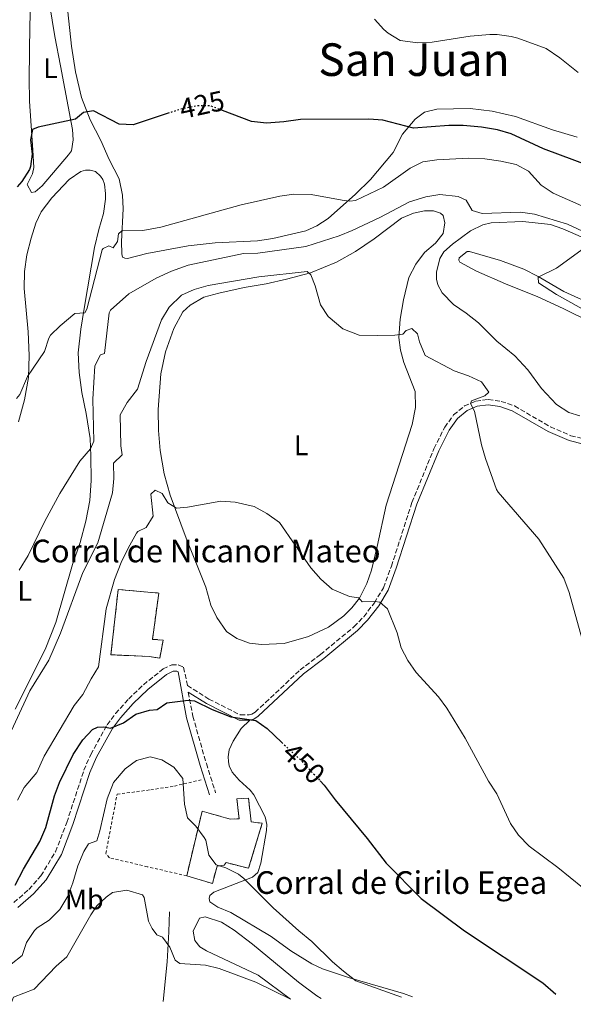
# Model space of a CAD drawing. Units: metres. Extents: x 628257 to 631721, y 4711110 to 4713486.
# Drawn here: x 629396 to 629591, y 4711130 to 4711477 of the extents above; entities that cross this region are included whole.
import ezdxf
from ezdxf.enums import TextEntityAlignment as Align

# ---------------------------------------------------------------- set-up
doc = ezdxf.new("R2010")
doc.units = ezdxf.units.M
doc.header["$MEASUREMENT"] = 0
for name, pattern in [('DGN Style 2', [1.7399219301090239, 1.043953158065414, -0.6959687720436097]), ('DGN Style 3', [2.435890702152634, 1.739921930109024, -0.6959687720436097]), ('DGN Style 5', [1.217945351076317, 0.5219765790327072, -0.6959687720436097])]:
    doc.linetypes.add(name, pattern=pattern)
for name, color, linetype, lineweight in [('Camino', 7, 'DGN Style 3', 0), ('construcción   en ruinas', 1, 'Continuous', 0), ('contrucción  en ruinas', 1, 'DGN Style 3', 13), ('corral', 7, 'Continuous', 0), ('Cota de curva de nivel directora', 7, 'Continuous', 0), ('Curva de nivel directora', 30, 'Continuous', 30), ('Curva de nivel directora no vista', 30, 'DGN Style 5', 30), ('Curva de nivel intermedia', 30, 'Continuous', 0), ('Etiqueta de uso rústico', 92, 'Continuous', 0), ('Línea  de muro-pared o tapia', 1, 'Continuous', 13), ('Línea de cambio de uso (parcela vista)', 92, 'Continuous', 0), ('Margen derecho', 7, 'Continuous', 0), ('Tela metálica o alambrada', 7, 'DGN Style 2', 0), ('Texto de Área (paraje) menor', 7, 'Continuous', 0)]:
    doc.layers.add(name, color=color, linetype=linetype, lineweight=lineweight)
doc.styles.add('Style-Arial', font='arial.ttf')

msp = doc.modelspace()

# ---------------------------------------------------------------- linework, layer by layer
at = {"layer": 'Camino', "color": 7, "linetype": 'DGN Style 3', "lineweight": 0}
for points in [[(629393.5100000021, 4711165.690000001, 451.5899999999965), (629398.8000000005, 4711170.350000001, 451.7799999999989), (629403.0399999986, 4711175.119999999, 452.0200000000042), (629408.2300000008, 4711183.65, 452.550000000003), (629412.2099999995, 4711194.000000002, 452.3399999999966), (629418.2499999988, 4711212.430000001, 451.4400000000026), (629420.6700000018, 4711218.020000001, 451.1100000000007), (629426.4499999997, 4711228.430000001, 449.7200000000012), (629429.4400000004, 4711232.400000002, 449.1900000000024), (629434.0499999993, 4711237.619999999, 448.6600000000037), (629439.2699999985, 4711242.619999999, 448.5200000000042), (629446.2299999989, 4711248.2, 448.6600000000037), (629449.2399999974, 4711249.640000002, 448.949999999997), (629451.5799999977, 4711249.640000002, 449.0899999999965), (629453.4599999997, 4711248.760000002, 449.2899999999937), (629454.7699999996, 4711242.370000001, 449.7400000000052), (629462.379999998, 4711237.550000002, 449.9100000000035), (629473.449999999, 4711231.99, 449.8800000000046), (629476.5799999982, 4711231.95, 449.8800000000046), (629477.4699999979, 4711232.210000002, 449.8800000000046), (629478.6499999979, 4711232.940000001, 449.8800000000046), (629482.329999997, 4711236.300000003, 449.4900000000052), (629494.5599999981, 4711247.850000001, 447.9199999999983), (629501.7699999987, 4711253.290000002, 447.4400000000023), (629513.5700000004, 4711263.070000002, 446.050000000003), (629517.0199999993, 4711266.650000001, 445.5399999999936), (629520.7899999978, 4711271.52, 444.9499999999971), (629523.9599999995, 4711276.859999999, 444.4600000000065), (629526.7899999993, 4711284.439999999, 443.8899999999995), (629534.0599999981, 4711306.980000001, 442.0899999999965), (629541.8200000009, 4711325.950000001, 441.1699999999984), (629545.6099999995, 4711333.52, 440.6000000000058), (629548.7499999999, 4711337.880000004, 440.3399999999965), (629552.5599999987, 4711341.040000001, 440.1499999999943), (629556.5899999987, 4711342.740000002, 440.0099999999949), (629560.9899999975, 4711343.310000001, 439.8200000000071), (629565.5199999983, 4711342.680000002, 439.6699999999983), (629570.239999999, 4711341.040000001, 439.4799999999959), (629582.9499999982, 4711333.7, 438.9499999999971), (629590.1200000009, 4711330.560000002, 438.5700000000069), (629594.9600000001, 4711329.440000001, 438.0099999999947)], [(629455.1099999994, 4711239.970000001, 449.7700000000041), (629456.6900000018, 4711231.49, 450.5399999999936), (629461.4699999985, 4711214.76, 451.9600000000065), (629464.7600000007, 4711204.430000001, 453.0200000000041)]]:
    msp.add_polyline3d(points, dxfattribs=at)
at = {"layer": 'construcción   en ruinas', "color": 1, "linetype": 'Continuous', "lineweight": 0}
for points in [[(629446.2300000006, 4711258.4, 449.0399999999936), (629445.0300000003, 4711251.970000001, 448.9900000000052), (629441.4199999999, 4711252.58, 448.8500000000058), (629427.79, 4711253.199999999, 448.0800000000018), (629430.3300000001, 4711276.289999999, 448.320000000007), (629444.6900000004, 4711274.970000001, 448.6600000000035), (629442.4500000002, 4711258.640000001, 449.1399999999995)], [(629476.3899999997, 4711202.52, 454.75), (629477.2699999996, 4711194.16, 454.8899999999995), (629481.1799999997, 4711193.680000001, 454.9400000000023), (629476.3899999997, 4711177.789999999, 455.8999999999942), (629468.4400000004, 4711179.800000001, 456.2799999999989), (629467.75, 4711178.960000001, 456.4199999999983), (629465.2400000002, 4711178.58, 458.0500000000029), (629463.5899999999, 4711172.41, 458.5299999999989), (629454.5300000003, 4711175.140000001, 458.4799999999959), (629459.9600000001, 4711197.970000001, 456.2299999999959), (629469.8300000001, 4711195.199999999, 455.75), (629473.0199999996, 4711195.32, 455.5099999999948), (629472.25, 4711202.359999999, 455.2299999999959)]]:
    msp.add_polyline3d(points, close=True, dxfattribs=at)
at = {"layer": 'contrucción  en ruinas', "color": 1, "linetype": 'DGN Style 3', "lineweight": 13}
for points in [[(629445.0300000003, 4711251.970000001, 448.9900000000052), (629441.4199999999, 4711252.58, 448.8500000000058), (629427.79, 4711253.199999999, 448.0800000000018), (629430.3300000001, 4711276.289999999, 448.320000000007), (629444.6900000004, 4711274.970000001, 448.6600000000035), (629442.4500000002, 4711258.640000001, 449.1399999999995), (629446.2300000006, 4711258.4, 449.0399999999936), (629445.0300000003, 4711251.970000001, 448.9900000000052)], [(629454.5300000003, 4711175.140000001, 458.4799999999959), (629459.9600000001, 4711197.970000001, 456.2299999999959), (629469.8300000001, 4711195.199999999, 455.75), (629473.0199999996, 4711195.32, 455.5099999999948), (629472.25, 4711202.359999999, 455.2299999999959), (629476.3899999997, 4711202.52, 454.75), (629477.2699999996, 4711194.16, 454.8899999999995), (629481.1799999997, 4711193.680000001, 454.9400000000023), (629476.3899999997, 4711177.789999999, 455.8999999999942), (629468.4400000004, 4711179.800000001, 456.2799999999989), (629467.75, 4711178.960000001, 456.4199999999983), (629465.2400000002, 4711178.58, 458.0500000000029), (629463.5899999999, 4711172.41, 458.5299999999989), (629454.5300000003, 4711175.140000001, 458.4799999999959)]]:
    msp.add_polyline3d(points, dxfattribs=at)
at = {"layer": 'Curva de nivel directora', "color": 30, "linetype": 'Continuous', "lineweight": 30, "flags": 128}
for points, elevation in [([(629448.3799999993, 4711444.520000001), (629435.69, 4711440.37), (629430.7199999989, 4711440.530000002), (629421.6100000006, 4711445.28), (629418.0599999989, 4711444.690000001), (629415.2800000005, 4711442.310000002), (629402.0700000006, 4711439.480000001), (629400.1199999994, 4711438.670000001), (629399.4100000008, 4711434.980000001), (629399.9400000006, 4711429.960000001), (629399.4299999987, 4711425.62), (629399.0499999986, 4711424.570000002), (629396.3300000007, 4711420.350000001), (629394.6799999989, 4711418.390000002)], 425), ([(629596.5800000007, 4711425.800000001), (629580.5199999987, 4711431.810000001), (629569.07, 4711437.140000002), (629564.2599999999, 4711438.560000001), (629558.6600000008, 4711439.529999999), (629552.0899999993, 4711440.119999999), (629547.0199999999, 4711440.07), (629534.579999999, 4711439.140000001), (629523.8299999998, 4711441.99), (629518.8399999987, 4711442.37), (629494.6699999997, 4711442.16), (629488.8499999993, 4711441.350000001), (629482.7599999984, 4711440.970000002), (629477.4299999997, 4711441.470000002), (629467.119999999, 4711445.41)], 425), ([(629394.0099999984, 4711171.800000002), (629396.8799999983, 4711177.510000001), (629402.73, 4711187.28), (629404.8600000001, 4711192.230000001), (629407.909999999, 4711203.420000001), (629409.5999999987, 4711208.130000004), (629414.5000000005, 4711217.949999999), (629417.8499999989, 4711223.199999999), (629421.3200000002, 4711226.789999999), (629422.9899999998, 4711227.59), (629425.3199999988, 4711227.779999999), (629427.6299999999, 4711227.27), (629432.1999999987, 4711229.160000001), (629436.5599999995, 4711232.180000001), (629441.3600000007, 4711233.62), (629444.0499999997, 4711233.880000002), (629447.57, 4711236.270000001), (629455.0699999991, 4711237.109999999), (629457.3199999998, 4711236.930000001), (629463.5099999991, 4711233.850000001), (629470.1499999998, 4711231.230000001), (629478.8899999993, 4711229.980000001), (629482.9899999987, 4711227.12), (629488.1099999994, 4711222.27)], 450), ([(629501.6599999992, 4711208.670000001), (629503.0499999993, 4711207.180000001), (629506.9000000006, 4711201.99), (629518.2199999996, 4711188.310000001), (629524.9099999995, 4711179.570000002), (629537.3300000004, 4711167.11), (629552.6300000002, 4711155.770000001), (629580.2699999983, 4711137.320000002), (629584.8599999994, 4711133.37)], 450)]:
    msp.add_lwpolyline(points, dxfattribs=dict(at, elevation=elevation))
at = {"layer": 'Curva de nivel directora no vista', "color": 30, "linetype": 'DGN Style 5', "lineweight": 30, "flags": 128}
for points, elevation in [([(629467.119999999, 4711445.41), (629462.8499999996, 4711447.04), (629457.8200000006, 4711446.980000001), (629452.1399999987, 4711445.75), (629448.3799999993, 4711444.520000001)], 425), ([(629488.1099999994, 4711222.27), (629495.3, 4711215.480000001), (629501.6599999992, 4711208.670000001)], 450)]:
    msp.add_lwpolyline(points, dxfattribs=dict(at, elevation=elevation))
at = {"layer": 'Curva de nivel intermedia', "color": 30, "linetype": 'Continuous', "lineweight": 0, "flags": 128}
for points, elevation in [([(629592.6800000002, 4711458.859999999), (629586.2800000008, 4711463.989999999), (629581.4100000004, 4711467.259999999), (629571.4400000015, 4711470.970000001), (629569.1300000004, 4711471.570000002), (629564.1799999994, 4711472.17), (629561.5399999997, 4711472.17), (629554.5900000005, 4711471.59), (629541.1700000004, 4711469.559999999), (629536.1900000004, 4711469.230000001), (629529.8700000015, 4711470.100000001), (629525.6100000013, 4711472.720000001), (629524.1699999997, 4711473.970000002), (629520.7800000011, 4711477.619999999)], 420.0000000000001), ([(629594.0500000003, 4711411.71), (629583.8800000002, 4711416.23), (629579.7300000017, 4711419.02), (629575.2400000013, 4711423.99), (629570.790000001, 4711426.259999999), (629565.4600000002, 4711427.550000001), (629559.7400000005, 4711428.34), (629554.0600000008, 4711428.55), (629542.82, 4711428.01), (629537.8800000002, 4711427.249999999), (629533.3800000009, 4711425.03), (629524.0100000009, 4711418.269999999), (629514.1500000015, 4711413.579999999), (629512.0700000006, 4711413.390000002), (629509.440000002, 4711413.74), (629498.4600000005, 4711415.74), (629492.3400000007, 4711415.859999998), (629487.4000000008, 4711415.079999999), (629473.7100000004, 4711412.109999998), (629445.3700000006, 4711404.150000001), (629439.0600000008, 4711402.970000001), (629431.5800000017, 4711402.880000002), (629430.4599999997, 4711401.88), (629430.0500000007, 4711399.17), (629428.5799999998, 4711396.929999999), (629427.0700000012, 4711397.609999998), (629425.0900000008, 4711396.659999998), (629424.7100000008, 4711396.17), (629419.2300000001, 4711375.259999999), (629418.5199999993, 4711373.9), (629415.0599999992, 4711373.649999999), (629409.8600000002, 4711369.329999999), (629406.4800000007, 4711366.05), (629405.8700000005, 4711365.039999997), (629404.3400000016, 4711360.240000002), (629398.3800000004, 4711351.45)], 430), ([(629594.2699999993, 4711402.75), (629588.9699999997, 4711405.239999999), (629577.2999999999, 4711408.81), (629572.3300000011, 4711409.429999998), (629558.8399999995, 4711409.07), (629555.3200000013, 4711410.05), (629553.2000000002, 4711413.76), (629550.4199999997, 4711415.060000001), (629543.940000002, 4711415.77), (629539, 4711414.949999999), (629533.230000001, 4711413.13), (629522.6600000008, 4711407.600000001), (629513.0000000005, 4711403), (629508.3700000015, 4711401.100000001), (629496.600000001, 4711397.350000001), (629479.6300000015, 4711395), (629474.6400000004, 4711394.869999998), (629455.0399999999, 4711390.720000001), (629449.1500000004, 4711388.659999999), (629443.7000000009, 4711386.17), (629434.1000000008, 4711380.639999999), (629427.6700000003, 4711374.929999998), (629427.1800000007, 4711373.929999999), (629425.5100000009, 4711359.55), (629424.1100000017, 4711359.069999999), (629422.0900000011, 4711355.199999998), (629421.4299999997, 4711343.460000002), (629421.7800000005, 4711328.649999999), (629420.5399999999, 4711325.96), (629416.8400000007, 4711321.539999999), (629409.7999999999, 4711310.130000001), (629404.4100000008, 4711300.359999998), (629398.5400000013, 4711288.239999999), (629395.4400000012, 4711283.119999998)], 435.0000000000001), ([(629607.9800000022, 4711367.55), (629585.0899999995, 4711380.449999999), (629578.7500000005, 4711384.59), (629578.5600000005, 4711386.490000002), (629585.0400000003, 4711389.699999998), (629596.2499999999, 4711397.869999998)], 435.0000000000001), ([(629594.0400000014, 4711259.05), (629589.570000001, 4711275.149999999), (629587.6300000009, 4711280.26), (629578.7999999997, 4711293.979999999), (629564.4800000011, 4711310.609999998), (629563.9200000003, 4711311.61), (629559.9900000007, 4711322.529999999), (629558.5700000012, 4711327.319999999), (629556.1300000005, 4711339.220000002), (629554.7600000004, 4711341.949999998), (629555.0199999996, 4711342.909999999), (629559.7800000005, 4711344.619999999), (629561.2300000011, 4711345.929999999), (629558.5600000002, 4711349.55), (629554.0400000006, 4711351.67), (629548.9700000011, 4711353.509999999), (629538.6800000004, 4711358.929999999), (629536.6799999999, 4711363.640000001), (629535.9800000003, 4711366.58), (629533.990000001, 4711368.380000002), (629531.9700000006, 4711367.669999998), (629530.890000001, 4711366.430000001), (629528.040000001, 4711366.039999999), (629521.8099999994, 4711365.930000001), (629515.4300000002, 4711366.059999999), (629509.6200000008, 4711368.33), (629504.5100000012, 4711372.65), (629501.7400000019, 4711376.779999999), (629499.9400000003, 4711383.470000001), (629498.3700000012, 4711387.34), (629497.0600000013, 4711388.539999999), (629480.0300000015, 4711386.649999999), (629462.0899999997, 4711383.580000001), (629457.1900000002, 4711382.210000001), (629452.6500000006, 4711380.13), (629448.3900000004, 4711375.970000001), (629445.6800000012, 4711371.509999999), (629440.1700000016, 4711356.75), (629437.1800000009, 4711347.029999998), (629433.5000000017, 4711342.23), (629431.0099999995, 4711337.9), (629431.2300000008, 4711327.010000001), (629431.7500000016, 4711323.800000001), (629428.7300000018, 4711320.83), (629428.8200000012, 4711315.400000001), (629428.3899999999, 4711310.42), (629423.1100000005, 4711292.75), (629417.9100000013, 4711282.249999999), (629410.01, 4711260.8), (629405.8500000003, 4711251.32), (629399.2000000007, 4711240.5), (629389.7200000013, 4711220.140000001)], 440), ([(629398.3800000004, 4711351.45), (629395.5799999996, 4711345.08), (629394.5000000001, 4711343.720000001)], 430), ([(629394.7900000006, 4711201.890000001), (629397.150000001, 4711206.3), (629401.6799999995, 4711211.680000001), (629404.1900000018, 4711217.429999999), (629414.8, 4711235.289999997), (629417.9100000013, 4711239.21), (629420.7700000001, 4711244.720000001), (629423.4300000002, 4711248.989999999), (629426.0499999997, 4711269.390000001), (629429.1000000007, 4711279.73), (629431.4299999997, 4711285.74), (629433.8400000016, 4711290.890000001), (629436.8400000011, 4711296.189999999), (629437.2400000012, 4711296.739999999), (629440.1900000017, 4711298.179999999), (629442.7300000008, 4711302.119999999), (629441.8300000001, 4711309.9), (629443.3600000012, 4711311.359999999), (629445.8400000001, 4711310.15), (629447.8300000015, 4711306.810000001), (629450.9899999998, 4711304.96), (629454.8200000009, 4711305.329999999), (629466.6300000016, 4711307.41), (629471.6100000016, 4711307.029999998), (629478.390000001, 4711305.499999999), (629482.7800000008, 4711303.119999998), (629487.24, 4711299.96), (629498.3700000012, 4711283.849999999), (629501.8800000004, 4711279.890000001), (629505.9000000015, 4711276.399999999), (629511.9900000001, 4711273.769999999), (629515.3099999994, 4711273.279999999), (629516.4400000004, 4711271.890000001), (629520.950000001, 4711272.029999999), (629522.7000000011, 4711271.720000001), (629525.380000001, 4711269.460000001), (629528.8300000001, 4711260.890000001), (629530.2900000019, 4711255.619999999), (629532.5899999996, 4711251.180000001), (629535.5199999999, 4711246.949999998), (629543.380000001, 4711238.390000001), (629546.3899999995, 4711234.390000002), (629552.8100000012, 4711223.73), (629561.1200000016, 4711208.619999999), (629563.9900000016, 4711204.130000002), (629568.8900000011, 4711193.659999999), (629571.7000000008, 4711189.529999999), (629575.4200000003, 4711185.630000001), (629585.6100000005, 4711178.09), (629594.2100000012, 4711171.039999999)], 445), ([(629392.5900000012, 4711143.9), (629396.4700000016, 4711147.060000001), (629397.9800000002, 4711151.640000001), (629400.7600000009, 4711155.8), (629401.76, 4711156.800000002), (629405.9800000022, 4711159.48), (629409.7500000007, 4711163.199999998), (629412.5200000001, 4711167.939999999), (629414.2800000014, 4711172.62), (629416.0499999995, 4711178.65), (629418.2000000019, 4711183.749999999), (629419.8100000012, 4711186.449999999), (629422.7999999997, 4711187.54), (629423.9000000017, 4711191.06), (629426.4100000019, 4711202.300000001), (629428.7000000007, 4711208.05), (629432.7599999997, 4711212.909999999), (629436.7699999996, 4711215.869999998), (629441.64, 4711217.140000001), (629445.7400000016, 4711216.080000001), (629449.9900000007, 4711213.460000001), (629453.1900000015, 4711209.519999999), (629453.7200000011, 4711200.48), (629454.8400000011, 4711195.609999998), (629457.72, 4711192.720000001), (629460.7199999995, 4711188.720000001), (629461.2699999994, 4711187.779999998), (629462.32, 4711182.49), (629464.9200000018, 4711179.01), (629468.3200000015, 4711177.96), (629472.7900000019, 4711175.680000001), (629474.7300000018, 4711174.24), (629485.1100000021, 4711163.829999999), (629494.130000001, 4711155.710000001), (629498.730000001, 4711151.980000001), (629506.0600000002, 4711144.74), (629509.86, 4711141.499999999), (629514.3000000013, 4711138.039999999), (629530.37, 4711132.349999999)], 455), ([(629392.4700000006, 4711129.77), (629393.4100000015, 4711132.259999999), (629400.7000000004, 4711135.08), (629408.5000000013, 4711143.23), (629412.2699999998, 4711146.529999998), (629420.6699999997, 4711161.359999999), (629422.8300000011, 4711164.529999998), (629426.0899999999, 4711167.650000001), (629428.3899999999, 4711169.289999999), (629433.3499999997, 4711170.05), (629438.9100000008, 4711168.46), (629439.5600000013, 4711167.460000001), (629441.0600000012, 4711159.169999998), (629442.3600000021, 4711156.550000001), (629443.9700000014, 4711154.31), (629445.9400000006, 4711153.42), (629448.6100000015, 4711149.939999999), (629450.4600000001, 4711145.300000002), (629452.0899999995, 4711144.199999999), (629461.150000001, 4711143.59), (629466.0199999993, 4711142.470000001), (629478.9000000005, 4711137.579999999), (629491.2000000007, 4711131.62)], 460.0000000000001)]:
    msp.add_lwpolyline(points, dxfattribs=dict(at, elevation=elevation))
at = {"layer": 'Línea  de muro-pared o tapia', "color": 1, "linetype": 'Continuous', "lineweight": 13}
msp.add_polyline3d([(629448.5199999996, 4711162.439999999, 458.75), (629448.2699999996, 4711155.4, 459.8000000000029), (629447.6600000003, 4711144.779999999, 460.9100000000035), (629446.2199999997, 4711130.779999999, 462.6699999999983)], dxfattribs=at)
at = {"layer": 'Línea de cambio de uso (parcela vista)', "color": 92, "linetype": 'Continuous', "lineweight": 0}
for points in [[(629592.3399999999, 4711435.930000001, 421.9700000000012), (629583.6500000004, 4711438.59, 422.4499999999971), (629570.5999999996, 4711443.289999999, 422.6399999999995), (629562.3899999997, 4711445.100000001, 422.7299999999959), (629554.6299999999, 4711446.140000001, 423.1100000000006), (629542.8700000001, 4711445.91, 423.3999999999942), (629538.4500000002, 4711444.789999999, 423.8699999999953), (629535.1799999997, 4711442.359999999, 424.6300000000047), (629530.7100000001, 4711437.07, 425.8699999999953), (629527.4500000002, 4711430.57, 426.5899999999965), (629519.4199999999, 4711421.07, 428.3099999999977), (629514.1399999997, 4711415.82, 429.320000000007), (629504.4400000004, 4711407.279999999, 431.3399999999965), (629500.4699999997, 4711404.630000001, 431.9100000000035), (629496.5700000003, 4711402.91, 432.3399999999965), (629484.8899999997, 4711400.189999999, 432.4900000000052), (629479.5099999999, 4711399.42, 432.6300000000047), (629464.6100000005, 4711398.699999999, 431.7200000000012), (629455.0199999996, 4711397.640000001, 431.4799999999959), (629440.4900000002, 4711394.9, 431.1900000000023), (629433.5899999999, 4711393.119999999, 431.1900000000023), (629432.7000000002, 4711393.230000001, 431.1900000000023), (629431.9199999999, 4711393.65, 431.1399999999995), (629431.6299999999, 4711394.779999999, 431.1000000000058), (629431.5499999998, 4711399.100000001, 430.7599999999948), (629432.0499999998, 4711410.710000001, 428.4600000000065), (629431.8200000003, 4711415.49, 427.8800000000047), (629430.7300000006, 4711421.279999999, 427.3600000000006), (629427.1399999997, 4711428.060000001, 426.8800000000047), (629424.25, 4711434.779999999, 426), (629420.4400000004, 4711442.140000001, 425.4799999999959), (629417.4299999997, 4711450, 424.6000000000058), (629415.2599999999, 4711459.02, 424.320000000007), (629413.8600000005, 4711468.08, 423.7799999999989), (629410.4100000003, 4711500.119999999, 421.6499999999942)], [(629399.7599999999, 4711416.41, 425.570000000007), (629398.1799999997, 4711419.300000001, 425.5200000000041), (629400.1100000005, 4711423.01, 425.570000000007), (629400.5599999997, 4711425.199999999, 425.6199999999953), (629400.2699999996, 4711431.390000001, 425.3600000000006), (629399.0800000001, 4711448.710000001, 424.3500000000058), (629398.9500000002, 4711456.730000001, 424.320000000007), (629399.1799999997, 4711475.369999999, 423.320000000007), (629399.7000000002, 4711492.529999999, 421.7400000000052)], [(629405.1600000003, 4711488.970000001, 421.9199999999983), (629408.0300000003, 4711471.49, 423.2899999999936), (629410.0199999996, 4711461.140000001, 423.679999999993), (629414.2599999999, 4711438.730000001, 425.2700000000041), (629414.4800000006, 4711435.01, 425.6300000000047), (629413.8899999997, 4711431.189999999, 425.8099999999977), (629412.8499999996, 4711429.77, 425.8099999999977), (629403.4699999997, 4711418.74, 425.7100000000065), (629400.9900000002, 4711416.680000001, 425.6699999999983), (629399.7599999999, 4711416.41, 425.570000000007)], [(629395.1200000001, 4711335.480000001, 431.1499999999942), (629397.2300000006, 4711343.210000001, 430.3800000000047), (629398.7100000001, 4711351.130000001, 430), (629398.9199999999, 4711358.92, 429.5599999999977), (629398.5300000003, 4711367.199999999, 429.3699999999953), (629397.1900000004, 4711382.550000001, 429.2299999999959), (629397.3300000001, 4711388.539999999, 429.179999999993), (629398.0499999998, 4711394.41, 429.1300000000047), (629399.5800000001, 4711400.359999999, 428.9400000000023), (629401.2999999998, 4711405.550000001, 428.75), (629403.1600000003, 4711409.630000001, 428.75), (629406.9100000003, 4711414.600000001, 428.6999999999971), (629412.9900000002, 4711421.029999999, 428.6499999999942), (629417.1200000001, 4711423.84, 428.5099999999948), (629418.7999999998, 4711424.32, 428.4600000000065), (629420.4900000002, 4711424.26, 428.4600000000065), (629422.3399999999, 4711423.800000001, 428.4600000000065), (629424.1399999997, 4711422.24, 428.5099999999948), (629424.8700000001, 4711421.02, 428.5599999999977), (629425.4800000006, 4711419.350000001, 428.5599999999977), (629425.8399999999, 4711416.130000001, 428.6100000000006), (629425.9100000003, 4711414.02, 428.6999999999971), (629425.1399999997, 4711408.970000001, 428.75), (629423.4600000001, 4711403.42, 428.8500000000058), (629421.9699999997, 4711397.01, 428.9400000000023), (629418.2999999998, 4711375.460000001, 429.7100000000065), (629417.1699999999, 4711368.140000001, 430.7200000000012), (629416.2699999996, 4711359.84, 431.1900000000023), (629416.54, 4711352.91, 431.6699999999983), (629417.5300000003, 4711345.779999999, 432.7299999999959), (629419.0700000003, 4711338.41, 433.7799999999989), (629420.4800000006, 4711329.529999999, 434.7400000000052), (629420.7400000002, 4711323.430000001, 435.320000000007), (629420.7999999998, 4711314.689999999, 436.0399999999936), (629420.3099999997, 4711307.65, 436.4700000000012), (629418.8700000001, 4711300.32, 437), (629416.8799999999, 4711292.890000001, 437.429999999993), (629414.1600000003, 4711285.050000001, 437.9499999999971), (629408.3799999999, 4711264.640000001, 438.820000000007), (629404.5599999997, 4711255.09, 439.25), (629393.9400000004, 4711234.01, 439.4400000000023)], [(629480.9400000004, 4711256.82, 446.3899999999995), (629476.6600000003, 4711257.27, 446.6300000000047), (629472.1900000004, 4711258.939999999, 446.9700000000012), (629468.6399999997, 4711261.42, 446.9199999999983), (629465.2100000001, 4711266.33, 447.1100000000006), (629463.0499999998, 4711270.75, 447.1100000000006), (629461.2800000003, 4711277.07, 446.7700000000041), (629454.3200000003, 4711294.369999999, 445.7700000000041), (629448.75, 4711309.560000001, 444.429999999993), (629446.5899999999, 4711317.039999999, 444.0399999999936), (629445.2199999997, 4711325.300000001, 443.5200000000041), (629444.6100000005, 4711332.41, 443.2299999999959), (629444.4199999999, 4711339.77, 442.9900000000052), (629445.4600000001, 4711352.4, 442.6000000000058), (629447.0700000003, 4711360.16, 442.4600000000065), (629450.0300000003, 4711368.380000001, 442.4100000000035), (629453.2100000001, 4711374.26, 442.320000000007), (629455.7800000003, 4711376.640000001, 442.2700000000041), (629460.6100000005, 4711379.42, 442.320000000007), (629465.8899999997, 4711380.9, 442.320000000007), (629474.8499999996, 4711382.859999999, 442.0800000000018), (629482.5499999998, 4711384.220000001, 441.5), (629489.7699999996, 4711385.789999999, 440.6900000000023), (629498.2000000002, 4711388.119999999, 439.820000000007), (629507.4299999997, 4711391.84, 438.820000000007), (629514.1500000004, 4711395.57, 438.2400000000052), (629520.7000000002, 4711400.02, 437.9499999999971), (629530.3899999997, 4711407.33, 437.7100000000065), (629534.6600000003, 4711409.100000001, 437.6199999999953), (629538.4800000006, 4711409.930000001, 437.3800000000047), (629541.6399999997, 4711409.92, 437.1399999999995), (629544.1699999999, 4711409.17, 437.0399999999936), (629545.0700000003, 4711408.26, 437.0399999999936), (629545.6399999997, 4711405.730000001, 437.0399999999936), (629545.0300000003, 4711402, 437.1900000000023), (629542.3899999997, 4711398.52, 437.4700000000012), (629538.4900000002, 4711395.230000001, 437.7599999999948), (629535.4000000004, 4711391.16, 437.8099999999977), (629533, 4711386.390000001, 438), (629531.0800000001, 4711378.470000001, 438.5800000000018), (629529.9100000003, 4711371.76, 439.1499999999942), (629529.4699999997, 4711365.25, 439.820000000007), (629530.0700000003, 4711360.810000001, 440.3000000000029), (629531.2199999997, 4711356.439999999, 440.929999999993), (629535.2000000002, 4711346.140000001, 441.5), (629535.3300000001, 4711340.49, 441.7899999999936), (629534.0800000001, 4711334.49, 441.8899999999995), (629524.9699999997, 4711306.01, 443.0800000000018), (629521.79, 4711291.380000001, 443.8999999999942), (629519.8200000003, 4711283.029999999, 444.0399999999936), (629518.1799999997, 4711278.359999999, 444.4700000000012), (629515.54, 4711273.130000001, 444.9499999999971), (629512.8700000001, 4711269.77, 444.9100000000035), (629510.04, 4711266.9, 445.1900000000023), (629504.5499999998, 4711262.91, 445.3800000000047), (629497.5800000001, 4711259.619999999, 445.6699999999983), (629488.9699999997, 4711257.199999999, 446.0099999999948), (629480.9400000004, 4711256.82, 446.3899999999995)], [(629593.3099999997, 4711337.600000001, 436.8099999999977), (629589.4600000001, 4711338.730000001, 436.9499999999971), (629585.1399999997, 4711341.57, 437.0500000000029), (629579.7699999996, 4711347.25, 437.2899999999936), (629575.0199999996, 4711353.76, 437.1900000000023), (629570.4199999999, 4711358.779999999, 437.2400000000052), (629564.0700000003, 4711363.880000001, 437.4799999999959), (629557.5199999996, 4711370.430000001, 437.5800000000018), (629553.25, 4711373.82, 437.7200000000012), (629548.7199999997, 4711376.84, 437.9100000000035), (629544.7199999997, 4711380.949999999, 437.9100000000035), (629543.2000000002, 4711383.869999999, 437.9100000000035), (629542.7599999999, 4711385.82, 437.9100000000035), (629542.7199999997, 4711388.310000001, 437.9100000000035), (629543.9299999997, 4711393.15, 437.820000000007), (629545.2699999996, 4711395.439999999, 437.6199999999953), (629548.4100000003, 4711398.130000001, 437.0500000000029), (629554.7699999996, 4711402.880000001, 436.3300000000018), (629559.0300000003, 4711405.01, 436.2299999999959), (629562.0599999997, 4711405.74, 436.1900000000023), (629573.1600000003, 4711406.24, 435.9900000000052), (629582.9600000001, 4711405.09, 435.8500000000058), (629587.3200000003, 4711403.57, 435.75), (629598.3600000005, 4711398.76, 435.0299999999989)], [(629597.1600000003, 4711370.640000001, 435.7400000000052), (629587.4699999997, 4711375.41, 436.0299999999989), (629578.5300000003, 4711379.58, 436.5099999999948), (629567.0899999999, 4711384.140000001, 436.9799999999959), (629556.8899999997, 4711388.689999999, 437.4600000000065), (629551.0099999999, 4711391.779999999, 437.6100000000006), (629550.6200000001, 4711392.57, 437.6100000000006), (629550.6699999999, 4711393.310000001, 437.4199999999983), (629553.5499999998, 4711395.539999999, 436.2200000000012), (629554.3399999999, 4711395.640000001, 436.1199999999953), (629565.3499999996, 4711392.460000001, 435.5500000000029), (629573.5700000003, 4711389.32, 435.3099999999977), (629578.5899999999, 4711386.74, 435.1600000000035), (629587.6699999999, 4711381.460000001, 434.6399999999995), (629599.0800000001, 4711376.289999999, 434.1100000000006)], [(629476.8300000001, 4711230.100000001, 449.8800000000047), (629473.8099999997, 4711227.130000001, 450.4600000000065), (629470.8799999999, 4711222.720000001, 450.929999999993), (629469.5300000003, 4711219.57, 451.320000000007), (629469.2000000002, 4711217.140000001, 451.6499999999942), (629469.2599999999, 4711215.480000001, 451.6999999999971), (629469.4699999997, 4711213.949999999, 451.8000000000029), (629470.5499999998, 4711211.789999999, 451.8500000000058), (629473.0899999999, 4711208.92, 451.8899999999995), (629476.9800000006, 4711205.34, 452.0399999999936), (629478.2100000001, 4711203.76, 452.0399999999936), (629482.2400000002, 4711195.92, 452.6600000000035), (629482.7800000003, 4711193.289999999, 452.8000000000029), (629482.7199999997, 4711191.199999999, 452.8999999999942), (629480.75, 4711179.600000001, 453.8600000000006), (629479.6399999997, 4711176.300000001, 454.3399999999965), (629477.7599999999, 4711174.67, 454.6300000000047), (629464.1100000005, 4711169.34, 455.8699999999953), (629462.6600000003, 4711168.210000001, 455.9199999999983), (629462.4299999997, 4711167.16, 456.0200000000041), (629462.7599999999, 4711165.91, 456.0599999999977), (629465.5499999998, 4711164.050000001, 456.0200000000041), (629470.1600000003, 4711162.230000001, 455.7299999999959), (629484.3899999997, 4711153.67, 455.6300000000047), (629491.3499999996, 4711148.699999999, 455.6300000000047), (629498.7000000002, 4711144.07, 455.5399999999936), (629502.5099999999, 4711142.33, 455.3899999999995), (629511.9800000006, 4711139.109999999, 455.0099999999948), (629531.1100000005, 4711133.59, 454.5800000000018), (629534.2300000006, 4711132.430000001, 454.4799999999959)], [(629491.2100000001, 4711131.619999999, 460.0500000000029), (629479.75, 4711140.09, 459.1300000000047), (629461.4900000002, 4711148.699999999, 458.6499999999942), (629459.1399999997, 4711150.07, 458.6100000000006), (629457.3499999996, 4711152.279999999, 458.5599999999977), (629456.7699999996, 4711155.640000001, 458.1300000000047), (629459.1100000005, 4711160.199999999, 457.6900000000023), (629461.0099999999, 4711160.600000001, 457.6499999999942), (629466.7800000003, 4711158.800000001, 457.6000000000058), (629471.2800000003, 4711155.930000001, 457.8399999999965), (629477.8099999997, 4711150.949999999, 458.0800000000018), (629493.9699999997, 4711137.57, 459.1300000000047), (629500.4299999997, 4711132.779999999, 459.6100000000006), (629502.0199999996, 4711131.82, 459.7299999999959)]]:
    msp.add_polyline3d(points, dxfattribs=at)
at = {"layer": 'Margen derecho', "color": 7, "linetype": 'Continuous', "lineweight": 0}
for points in [[(629476.8299999986, 4711230.100000001, 449.8800000000046), (629478.23, 4711230.510000001, 449.8800000000046), (629479.77, 4711231.460000001, 449.8800000000046), (629495.7499999994, 4711246.440000001, 447.9199999999983), (629502.9099999988, 4711251.840000002, 447.4400000000023), (629514.8299999988, 4711261.720000001, 446.050000000003), (629518.4200000007, 4711265.440000001, 445.5399999999936), (629522.3199999989, 4711270.480000001, 444.9499999999971), (629525.6299999993, 4711276.060000001, 444.4600000000065), (629528.5300000005, 4711283.830000001, 443.8899999999995), (629535.7899999982, 4711306.350000001, 442.0899999999965), (629543.4999999995, 4711325.190000001, 441.1699999999984), (629547.1899999997, 4711332.560000001, 440.6000000000058), (629550.1099999989, 4711336.61, 440.3399999999965), (629553.530000001, 4711339.449999999, 440.1499999999943), (629557.0799999982, 4711340.940000001, 440.0099999999949), (629560.9800000008, 4711341.449999999, 439.8200000000071), (629565.0899999992, 4711340.880000002, 439.6699999999983), (629569.4699999979, 4711339.359999999, 439.4799999999959), (629582.1200000012, 4711332.050000001, 438.9499999999971), (629589.5399999976, 4711328.800000001, 438.5700000000069), (629594.6499999971, 4711327.620000001, 438.0099999999947)], [(629394.9499999994, 4711163.920000001, 451.5899999999965), (629400.4099999999, 4711168.730000001, 451.7799999999989), (629404.879999998, 4711173.76, 452.0200000000042), (629410.2800000005, 4711182.640000002, 452.550000000003), (629414.3599999996, 4711193.240000002, 452.3399999999966), (629420.379999999, 4711211.619999999, 451.4400000000026), (629422.7100000003, 4711217.010000001, 451.1100000000007), (629428.3599999986, 4711227.189999999, 449.7200000000012), (629431.2100000007, 4711230.960000004, 449.1900000000024), (629435.69, 4711236.040000001, 448.6600000000037), (629440.7699999984, 4711240.910000001, 448.5200000000042), (629447.4499999993, 4711246.26, 448.6600000000037), (629449.7600000005, 4711247.359999999, 448.949999999997), (629451.0700000003, 4711247.359999999, 449.0899999999965), (629451.4999999994, 4711247.160000001, 449.2899999999937), (629454.4799999989, 4711230.930000002, 450.5399999999936), (629459.2899999992, 4711214.100000001, 451.9600000000065), (629462.5900000005, 4711203.74, 453.0200000000041)], [(629455.1099999994, 4711239.970000001, 449.7700000000041), (629461.4699999985, 4711235.940000001, 449.9100000000035), (629472.9999999997, 4711230.150000001, 449.8800000000046), (629476.8299999986, 4711230.100000001, 449.8800000000046)]]:
    msp.add_polyline3d(points, dxfattribs=at)
at = {"layer": 'Tela metálica o alambrada', "color": 7, "linetype": 'DGN Style 2', "lineweight": 0}
msp.add_polyline3d([(629454.5300000003, 4711175.140000001, 456.8500000000058), (629440.6299999999, 4711178.369999999, 457.8099999999977), (629427.2300000006, 4711181.480000001, 457.8999999999942), (629425.9800000006, 4711183.050000001, 457.8999999999942), (629429.9699999997, 4711203.930000001, 457.4700000000012), (629441.8200000003, 4711205.51, 457.2799999999989), (629450.1699999999, 4711206.850000001, 456.2200000000012), (629459.9800000006, 4711209.08, 452.7200000000012)], dxfattribs=at)

# ---------------------------------------------------------------- texts
at = {"layer": 'corral', "color": 7, "linetype": 'Continuous', "lineweight": 0, "style": 'Style-Arial'}
for s, p in [('Corral de Nicanor Mateo', (629399.629999998, 4711285.84, 435.429999999993)), ('Corral de Cirilo Egea', (629478.6799999997, 4711168.759999999, 454.9900000000052))]:
    msp.add_text(s, height=8, dxfattribs=at).set_placement(p)
at = {"layer": 'Cota de curva de nivel directora', "color": 7, "linetype": 'Continuous', "lineweight": 0, "style": 'Style-Arial'}
for s, rotation, p in [('425', 12.2187, (629459.9272280172, 4711447.435780077, 425)), ('450', 316.60243, (629495.878582361, 4711214.932216533, 450))]:
    msp.add_text(s, height=7.000000000000002, rotation=rotation, dxfattribs=at).set_placement(p, align=Align.MIDDLE_CENTER)
at = {"layer": 'Etiqueta de uso rústico', "color": 92, "linetype": 'Continuous', "lineweight": 0, "style": 'Style-Arial'}
for s, p in [('L', (629406.4614203798, 4711460.330010001, 423.9100000000035)), ('L', (629494.9414203793, 4711327.14001, 443.1399999999995)), ('L', (629397.3614203781, 4711275.750010001, 435.9400000000023)), ('Mb', (629418.3902462434, 4711166.810010002, 457.0899999999965))]:
    msp.add_text(s, height=7.000000000000002, dxfattribs=at).set_placement(p, align=Align.MIDDLE_CENTER)
at = {"layer": 'Texto de Área (paraje) menor', "color": 7, "linetype": 'Continuous', "lineweight": 0, "style": 'Style-Arial'}
msp.add_text('San Juan', height=11.5, dxfattribs=at).set_placement((629534.7722143366, 4711463.340010001, 421.679999999993), align=Align.MIDDLE_CENTER)

doc.saveas('drawing.dxf')
